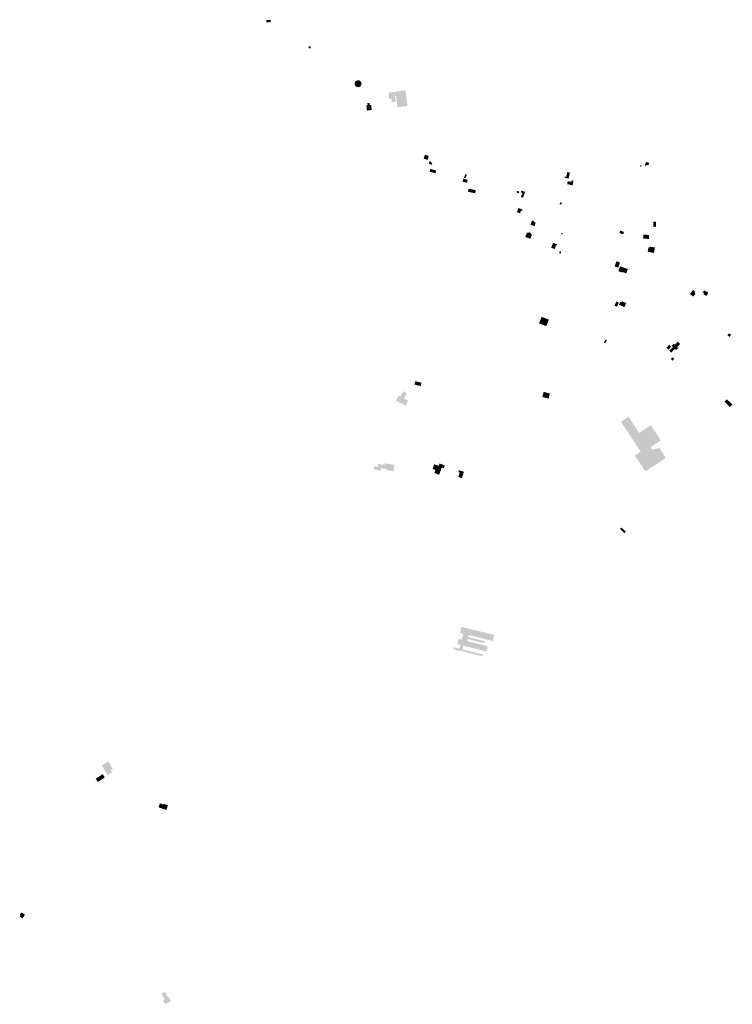
# Model space of a CAD drawing. Units: metres. Extents: x 316292 to 328477, y 387594 to 403031.
# Drawn here: x 319409 to 320799, y 401112 to 403031 of the extents above; entities that cross this region are included whole.
import ezdxf

# ---------------------------------------------------------------- set-up
doc = ezdxf.new("R2010")
doc.units = ezdxf.units.M
doc.header["$LTSCALE"] = 0.00508
doc.layers.add('hus', color=7, linetype='Continuous', lineweight=5)

msp = doc.modelspace()

# ---------------------------------------------------------------- hatches: boundary and pattern name
at = {"layer": 'hus', "transparency": 33554687}
for points in [[(319890.5, 403025.8), (319898.8, 403026.7), (319898.3, 403031.1), (319890, 403030.2), (319890.5, 403025.8)], [(319976.6, 402975.3), (319977.1, 402978.7), (319972.9, 402979.3), (319972.4, 402975.9), (319976.6, 402975.3)], [(320145.8, 402860.7), (320165.2, 402863), (320161.6, 402893.4), (320141.7, 402891.1), (320141.9, 402888.8), (320139.7, 402888.6), (320139.4, 402890.4), (320128.2, 402889.1), (320129.7, 402876.8), (320134.1, 402877.3), (320134.9, 402870.5), (320142.4, 402871.4), (320141.2, 402882.3), (320143.2, 402882.5), (320145.8, 402860.7)], [(320086.3, 402854), (320095.6, 402855), (320094.6, 402865.1), (320092, 402865.2), (320091.6, 402869), (320087.2, 402868.6), (320087.6, 402864.5), (320085.3, 402864.1), (320086.3, 402854)], [(320204.4, 402757.8), (320207.1, 402765.5), (320199.4, 402768.1), (320196.8, 402760.4), (320204.4, 402757.8)], [(320212.5, 402748.4), (320213.7, 402752), (320210.2, 402753.2), (320210.8, 402754.9), (320208.7, 402755.6), (320206.9, 402750.3), (320212.5, 402748.4)], [(320630.8, 402746.2), (320631.6, 402748.6), (320634.9, 402747.4), (320636.6, 402751.8), (320630.5, 402754), (320628, 402747.2), (320630.8, 402746.2)], [(320220, 402732.1), (320221.4, 402737.1), (320210.3, 402740.5), (320208.6, 402734.8), (320220, 402732.1)], [(320479.3, 402721.4), (320482.1, 402733.1), (320477, 402734.3), (320474.8, 402725), (320472.1, 402725.6), (320471.5, 402723.3), (320479.3, 402721.4)], [(320620.7, 402744.8), (320621.7, 402747.1), (320619.8, 402747.9), (320618.8, 402745.6), (320620.7, 402744.8)], [(320281.1, 402713.2), (320282.7, 402719), (320274.2, 402721.3), (320272.6, 402715.5), (320281.1, 402713.2)], [(320278, 402722), (320281.2, 402729.1), (320278.5, 402730.3), (320275.3, 402723.1), (320278, 402722)], [(320297.3, 402692.8), (320298.6, 402698.8), (320284.6, 402701.8), (320283.3, 402695.8), (320297.3, 402692.8)], [(320382.6, 402692.9), (320383.6, 402696.1), (320379, 402697.6), (320378, 402694.3), (320382.6, 402692.9)], [(320390.7, 402684.2), (320394.7, 402695.7), (320387.3, 402697.8), (320386.2, 402694.6), (320389.3, 402693.5), (320386.6, 402685.6), (320390.7, 402684.2)], [(320465.5, 402670.7), (320466.4, 402674), (320462.9, 402675), (320462, 402671.7), (320465.5, 402670.7)], [(320384.8, 402653.7), (320386.9, 402659.1), (320388.6, 402658.5), (320389.6, 402661.1), (320381.8, 402664.1), (320378.7, 402656.1), (320384.8, 402653.7)], [(320413.1, 402628.8), (320415.5, 402635.5), (320412.6, 402636.5), (320411.7, 402638.5), (320408.1, 402639.8), (320405.3, 402631.6), (320413.1, 402628.8)], [(320649.6, 402627.4), (320649.9, 402637.4), (320644.5, 402637.6), (320644.3, 402627.6), (320649.6, 402627.4)], [(320404.9, 402604.1), (320408.1, 402612.5), (320405.3, 402613.6), (320406, 402615.4), (320401.7, 402617.1), (320401, 402615.2), (320398.2, 402616.2), (320395, 402607.9), (320404.9, 402604.1)], [(320585.6, 402612.8), (320587.4, 402617.4), (320580.3, 402620.2), (320578.5, 402615.5), (320585.6, 402612.8)], [(320465.1, 402614), (320467.4, 402612.9), (320468.3, 402614.9), (320466.1, 402616), (320465.1, 402614)], [(320636, 402603.9), (320636.4, 402611.7), (320625.1, 402612.2), (320624.8, 402604.4), (320636, 402603.9)], [(320452.3, 402584.2), (320454.8, 402591.1), (320456.1, 402590.7), (320457.1, 402593.4), (320449.1, 402596.3), (320445.6, 402586.7), (320452.3, 402584.2)], [(320463.6, 402575.1), (320465.1, 402579.2), (320462.4, 402580.1), (320460.9, 402576.1), (320463.6, 402575.1)], [(320646, 402576.7), (320647.7, 402587.2), (320638.4, 402588.7), (320638.1, 402587.2), (320635.1, 402587.7), (320633.7, 402578.7), (320646, 402576.7)], [(320569.2, 402550.3), (320576.1, 402547.9), (320579.6, 402558.1), (320572.8, 402560.5), (320569.2, 402550.3)], [(320592, 402536.8), (320595, 402545.1), (320579.8, 402550.6), (320576.4, 402541.1), (320584.1, 402538.3), (320584.5, 402539.5), (320592, 402536.8)], [(320722.7, 402491.5), (320727, 402497.2), (320724.8, 402498.9), (320726.4, 402501), (320721.9, 402504.5), (320715.9, 402496.6), (320722.7, 402491.5)], [(320743.4, 402503.7), (320741.1, 402499.4), (320743.6, 402498.1), (320742.4, 402495.8), (320748.4, 402492.7), (320751.8, 402499.2), (320743.4, 402503.7)], [(320588.3, 402471), (320591.8, 402478.8), (320583.6, 402482.5), (320582.4, 402480), (320580, 402481.1), (320577.6, 402475.8), (320588.3, 402471)], [(320573.6, 402471.6), (320577.4, 402479.9), (320572.7, 402482.1), (320568.9, 402473.8), (320573.6, 402471.6)], [(320436.1, 402433.9), (320441, 402446.6), (320426.8, 402452.1), (320421.9, 402439.4), (320436.1, 402433.9)], [(320548.4, 402401.8), (320550.8, 402400.5), (320553.9, 402406.7), (320551.5, 402408), (320548.4, 402401.8)], [(320793.2, 402412.9), (320796.3, 402416.7), (320792.4, 402420), (320789.2, 402416.3), (320793.2, 402412.9)], [(320673.9, 402388), (320679.7, 402393.9), (320675.8, 402397.8), (320670, 402391.8), (320673.9, 402388)], [(320679.6, 402382.1), (320686.9, 402389.5), (320689, 402387.4), (320693.1, 402391.5), (320691.1, 402393.4), (320696.8, 402399.1), (320692.3, 402403.5), (320686.7, 402397.8), (320684.6, 402400), (320680.4, 402395.8), (320683.1, 402393.1), (320675.9, 402385.8), (320679.6, 402382.1)], [(320682, 402366.7), (320685.6, 402370.6), (320682.3, 402373.6), (320678.7, 402369.8), (320682, 402366.7)], [(320440.5, 402292.8), (320442.9, 402302.8), (320430.8, 402305.7), (320428.4, 402295.7), (320440.5, 402292.8)], [(320794, 402276.4), (320798.6, 402281.2), (320788, 402291.4), (320783.4, 402286.6), (320794, 402276.4)], [(320629.1, 402150.8), (320669.1, 402177.1), (320656.5, 402196.2), (320642.1, 402193.4), (320639.1, 402197.9), (320659.3, 402211.2), (320639.7, 402240.9), (320616.8, 402225.9), (320596.1, 402257.4), (320581.4, 402247.7), (320620.1, 402189.1), (320608.7, 402181.6), (320629.1, 402150.8)], [(320588.3, 402030.4), (320591, 402033.3), (320582.3, 402041.7), (320579.5, 402038.8), (320588.3, 402030.4)]]:
    msp.add_hatch(color=256, dxfattribs=at).paths.add_polyline_path(points)
h = msp.add_hatch(color=256, dxfattribs=at)
edge = h.paths.add_edge_path()
edge.add_arc((320069.1, 402906.3), 6.79, 180.9058, 270.9058)
edge.add_arc((320069.1, 402906.3), 6.79, 270.9058, 360.9058)
edge.add_arc((320069.1, 402906.3), 6.79, 0.9058, 90.9058)
edge.add_arc((320069.1, 402906.3), 6.79, 90.9058, 180.9058)
at = {"layer": 'hus'}
for points in [[(320487.3, 402708.4), (320489.1, 402717.2), (320485.2, 402718), (320484.6, 402715), (320477.8, 402716.4), (320476.6, 402710.7), (320487.3, 402708.4)], [(320178.9, 402320.2), (320191.3, 402317.1), (320192.9, 402323.6), (320180.6, 402326.6), (320178.9, 402320.2)], [(320161.5, 402279), (320166.7, 402288.7), (320158.6, 402293), (320164.1, 402303.2), (320157.3, 402306.8), (320151.8, 402296.7), (320148.3, 402298.6), (320143.1, 402288.8), (320161.5, 402279)], [(320136.1, 402151.9), (320138.2, 402163.7), (320121.2, 402166.8), (320120.6, 402163.7), (320107.4, 402165.5), (320107, 402163.5), (320108.5, 402163.2), (320107.8, 402159.3), (320100.5, 402160.7), (320099.5, 402155.1), (320111.1, 402153), (320112, 402158.1), (320123.4, 402156), (320123.1, 402154.2), (320136.1, 402151.9)], [(320138.1, 402151.1), (320125.1, 402153.5), (320125.4, 402155.3), (320114, 402157.4), (320113, 402152.3), (320101.5, 402154.4), (320102.6, 402160), (320109.8, 402158.6), (320110.5, 402162.5), (320109, 402162.8), (320109.4, 402164.8), (320111, 402164.5), (320111.1, 402165), (320122.6, 402162.9), (320123.2, 402166), (320140.3, 402162.9)], [(320225.2, 402145.3), (320230, 402159.4), (320234.1, 402158), (320235.9, 402163.3), (320227.8, 402166.1), (320226.3, 402161.6), (320217.4, 402164.6), (320214.4, 402155.8), (320220, 402153.9), (320217.9, 402147.8), (320225.2, 402145.3)], [(320227.2, 402144.3), (320219.9, 402146.8), (320222, 402152.9), (320216.4, 402154.9), (320219.4, 402163.6), (320228.3, 402160.6), (320229.8, 402165.1), (320238, 402162.3), (320236.2, 402157), (320232, 402158.4)], [(320271.2, 402137.6), (320275.4, 402150), (320265.9, 402153.3), (320264.6, 402149.6), (320267.3, 402148.7), (320264.3, 402140), (320271.2, 402137.6)], [(320311.5, 401790.6), (320312.3, 401794.1), (320272.7, 401803.7), (320274.4, 401811), (320319.4, 401799.9), (320322, 401810.2), (320281.7, 401820.1), (320282.7, 401824.2), (320315.1, 401816.1), (320316.1, 401819.9), (320283.8, 401827.9), (320284.8, 401831.9), (320331.7, 401820.3), (320334.6, 401832.1), (320270.6, 401847.9), (320267.7, 401835.9), (320273.9, 401834.3), (320271.1, 401822.9), (320265.1, 401824.4), (320262.5, 401813.9), (320268.3, 401812.5), (320266.6, 401805.4), (320255.8, 401808), (320254.9, 401804.3), (320311.5, 401790.6)], [(319569.2, 401577.5), (319581.8, 401585.6), (319590.9, 401571.3), (319586.8, 401568.7), (319589.5, 401564.4), (319581.1, 401559), (319569.2, 401577.5)], [(319581.1, 401559), (319569.2, 401577.5), (319581.8, 401585.6), (319590.9, 401571.3), (319586.8, 401568.7), (319589.5, 401564.4)], [(319571.1, 401560.9), (319575.3, 401554.6), (319561.9, 401545.6), (319557.7, 401551.8), (319571.1, 401560.9)], [(319698.4, 401500.3), (319690.8, 401502.7), (319690.4, 401501.5), (319682.7, 401503.9), (319680.2, 401496), (319695.5, 401491.1), (319698, 401498.8), (319698.4, 401500.3)], [(319695.5, 401491.1), (319680.2, 401496), (319682.7, 401503.9), (319690.4, 401501.5), (319690.8, 401502.7), (319698.4, 401500.3), (319698, 401498.8)], [(319415.4, 401279.7), (319409.4, 401283), (319411.2, 401286.2), (319409.8, 401286.9), (319412.3, 401291.4), (319419.6, 401287.3)], [(319693.3, 401112.3), (319689, 401120.1), (319692, 401121.7), (319685.8, 401133), (319692.8, 401136.9), (319698.7, 401126), (319699.7, 401126.6), (319704.3, 401118.3)]]:
    msp.add_hatch(color=256, dxfattribs=at).paths.add_polyline_path(points)

doc.saveas('drawing.dxf')
